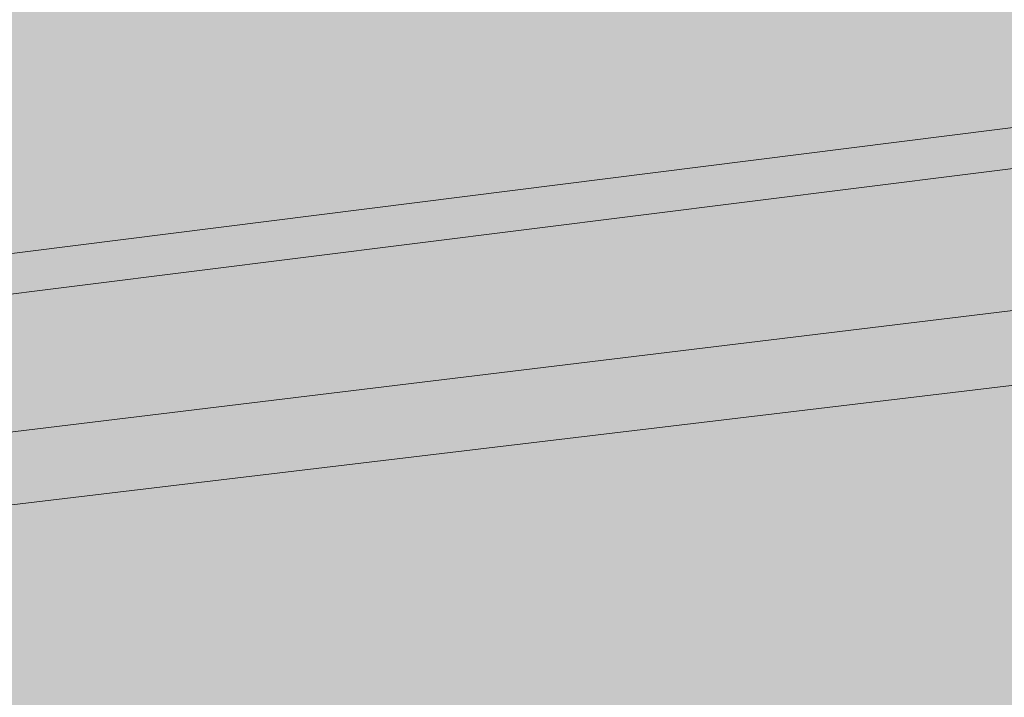
# Model space of a CAD drawing. Units: millimetres. Extents: x -1218 to 1416, y -2577 to 1147.
# Drawn here: x 66 to 69, y 279 to 281 of the extents above; entities that cross this region are included whole.
import ezdxf

# ---------------------------------------------------------------- set-up
doc = ezdxf.new("R2010")
doc.units = ezdxf.units.MM
doc.header["$LTSCALE"] = 0.5
doc.layers.add('IEK_Модель', color=7, linetype='Continuous', lineweight=30)

# ---------------------------------------------------------------- blocks, each defined once
blk = doc.blocks.new('ACHTUNG!')
at = {"layer": 'IEK_Модель', "true_color": 0xffed00}
h = blk.add_hatch(color=2, dxfattribs=at)
h.dxf.hatch_style = 1
h.paths.add_polyline_path([(13.0454, 30.7412, 0.414214), (11.1454, 32.6412), (-11.1454, 32.6412, 0.414214), (-13.0454, 30.7412), (-13.0454, 2.18, 0.414214), (-11.1454, 0.28), (11.1454, 0.28, 0.414214), (13.0454, 2.18)])
at = {"layer": 'IEK_Модель', "true_color": 0x000007}
h = blk.add_hatch(color=7, dxfattribs=at)
h.paths.add_polyline_path([(-4.4671, 28.3396), (5.013, 28.3396), (5.013, 28.1742), (-4.4671, 28.1742), (-4.5498, 28.2569)])
h.paths.add_polyline_path([(-4.5498, 28.2569), (-4.5498, 28.3396), (-4.4671, 28.3396)])
h.paths.add_polyline_path([(-4.5498, 22.1519), (-4.5498, 28.2569), (-4.4174, 28.2569), (-4.4174, 22.1519), (-4.4671, 22.0692)])
h.paths.add_polyline_path([(-4.4671, 22.0692), (-4.5498, 22.0692), (-4.5498, 22.1519)])
h.paths.add_polyline_path([(5.013, 22.0692), (-4.4671, 22.0692), (-4.4671, 22.2016), (5.013, 22.2016), (5.1123, 22.1519)])
h.paths.add_polyline_path([(5.1123, 22.1519), (5.1123, 22.0692), (5.013, 22.0692)])
h.paths.add_polyline_path([(5.1123, 28.2569), (5.1123, 22.1519), (4.9303, 22.1519), (4.9303, 28.2569), (5.013, 28.3396)])
h.paths.add_polyline_path([(5.013, 28.3396), (5.1123, 28.3396), (5.1123, 28.2569)])
for points in [[(4.3347, 28.2073), (-4.4671, 27.1484), (-4.4671, 27.1981), (4.3347, 28.29)], [(5.013, 28.1742), (-4.4671, 26.983), (-4.4671, 27.0657), (5.013, 28.2073)]]:
    blk.add_hatch(color=7, dxfattribs=at).paths.add_polyline_path(points)
at = {"layer": 'IEK_Модель', "true_color": 0xebecec}
for points in [[(-4.4671, 27.0161), (4.7649, 28.1742), (4.7649, 28.2073), (4.8145, 28.2073), (4.8145, 28.1742), (5.013, 28.1742), (5.013, 28.2569), (4.3347, 28.2569), (-4.4671, 27.1484)], [(-3.2758, 26.7183), (4.7649, 27.6944), (4.7649, 23.3762), (5.013, 23.3762), (5.013, 28.1742), (4.8145, 28.1742), (4.798, 28.1742), (4.7649, 28.1742), (-4.4671, 27.0161), (-4.4671, 26.6025)]]:
    blk.add_hatch(color=7, dxfattribs=at).paths.add_polyline_path(points)
at = {"layer": 'IEK_Модель', "true_color": 0x000007}
h = blk.add_hatch(color=7, dxfattribs=at)
h.paths.add_polyline_path([(4.7649, 27.6613), (-4.5167, 26.5197), (-4.5167, 26.6025), (4.7649, 27.744), (4.7649, 27.6944)])
h.paths.add_polyline_path([(4.7649, 27.744), (4.7649, 27.6944)])
h.paths.add_polyline_path([(4.6821, 23.3762), (4.6821, 27.6944), (4.7649, 27.6944), (4.7649, 23.3762), (4.7649, 23.3432)])
h.paths.add_polyline_path([(4.7649, 23.3762), (4.7649, 23.3432)])
h.paths.add_polyline_path([(-4.4671, 22.2016), (4.7318, 23.3762), (4.7649, 23.3432), (-4.4671, 22.1023)])
at = {"layer": 'IEK_Модель', "true_color": 0xebecec}
h = blk.add_hatch(color=7, dxfattribs=at)
h.paths.add_polyline_path([(-2.6802, 22.6979), (-2.6802, 26.5528), (4.3843, 27.3966), (4.3843, 23.6741)])
h.paths.add_polyline_path([(-3.2758, 26.7183), (-3.0277, 22.3174), (4.7649, 23.3762), (4.7649, 27.6944)])
at = {"layer": 'IEK_Модель', "true_color": 0x000007}
h = blk.add_hatch(color=7, dxfattribs=at)
h.paths.add_polyline_path([(-2.6802, 22.7475), (4.3843, 23.7237), (4.3843, 23.641), (-2.6802, 22.6648), (-2.7299, 22.6979)])
h.paths.add_polyline_path([(-2.6802, 22.6648), (-2.7299, 22.6648), (-2.7299, 22.6979)])
h.paths.add_polyline_path([(-2.6471, 26.5528), (-2.6471, 22.6979), (-2.7299, 22.6979), (-2.7299, 26.5528), (-2.6802, 26.6025)])
h.paths.add_polyline_path([(-2.7299, 26.5528), (-2.7299, 26.6025), (-2.6802, 26.6025)])
h.paths.add_polyline_path([(4.3843, 27.3635), (-2.6802, 26.5197), (-2.6802, 26.6025), (4.3843, 27.4462)])
at = {"layer": 'IEK_Модель', "true_color": 0xc5c6c6}
h = blk.add_hatch(color=9, dxfattribs=at)
edge = h.paths.add_edge_path()
edge.add_spline(control_points=[(-0.4798, 25.0803), (-0.4798, 25.5767), (-0.182, 26.0069), (0.1985, 26.0069), (0.1985, 26.0069), (0.5791, 26.0069), (0.8769, 25.5767), (0.8769, 25.0803), (0.8769, 25.0803), (0.8769, 24.5178), (0.5791, 24.1042), (0.1985, 24.1042), (0.1985, 24.1042), (-0.182, 24.1042), (-0.4798, 24.5178), (-0.4798, 25.0803)], knot_values=[0, 0, 0, 0, 0.0625, 0.0625, 0.0625, 0.0625, 0.125, 0.125, 0.125, 0.125, 0.1875, 0.1875, 0.1875, 0.1875, 1, 1, 1, 1], degree=3, periodic=0)
edge = h.paths.add_edge_path()
edge.add_spline(control_points=[(2.3493, 25.4609), (2.3493, 26.0896), (2.6471, 26.5528), (3.0773, 26.5528), (3.0773, 26.5528), (3.4909, 26.5528), (3.8384, 26.0896), (3.8384, 25.4609), (3.8384, 25.4609), (3.8384, 24.8653), (3.4909, 24.402), (3.0773, 24.402), (3.0773, 24.402), (2.6471, 24.402), (2.3493, 24.8653), (2.3493, 25.4609)], knot_values=[0, 0, 0, 0, 0.0625, 0.0625, 0.0625, 0.0625, 0.125, 0.125, 0.125, 0.125, 0.1875, 0.1875, 0.1875, 0.1875, 1, 1, 1, 1], degree=3, periodic=0)
h.paths.add_polyline_path([(4.3843, 27.3966), (4.3843, 23.6741)])
edge = h.paths.add_edge_path()
edge.add_spline(control_points=[(-2.1343, 24.6998), (-2.1343, 24.9976), (-1.9688, 25.1962), (-1.7537, 25.2458)], knot_values=[0, 0, 0, 0, 1, 1, 1, 1], degree=3, periodic=0)
edge.add_line((-1.7537, 25.2458), (-1.5387, 25.2458))
edge.add_spline(control_points=[(-1.5387, 25.2458), (-1.5387, 25.2458), (-1.5056, 25.2458), (-1.5056, 25.2458), (-1.5056, 25.2458), (-1.5056, 25.2458), (-1.5056, 25.2458), (-1.5056, 25.2458), (-1.5056, 25.2458), (-1.2905, 25.2458), (-1.125, 24.9976), (-1.125, 24.6998), (-1.125, 24.6998), (-1.125, 24.402), (-1.2905, 24.1373), (-1.4559, 24.1373), (-1.4559, 24.1373), (-1.5056, 24.1373), (-1.5056, 24.1042), (-1.5056, 24.1042), (-1.5056, 24.1042), (-1.5056, 24.1042), (-1.5387, 24.1042), (-1.5387, 24.1373)], knot_values=[0, 0, 0, 0, 0.041667, 0.041667, 0.041667, 0.041667, 0.083333, 0.083333, 0.083333, 0.083333, 0.125, 0.125, 0.125, 0.125, 0.166667, 0.166667, 0.166667, 0.166667, 0.208333, 0.208333, 0.208333, 0.208333, 1, 1, 1, 1], degree=3, periodic=0)
edge.add_line((-1.5387, 24.1373), (-1.7537, 24.1042))
edge.add_spline(control_points=[(-1.7537, 24.1042), (-1.9192, 24.1869), (-2.1343, 24.402), (-2.1343, 24.6998)], knot_values=[0, 0, 0, 0, 1, 1, 1, 1], degree=3, periodic=0)
h.paths.add_polyline_path([(-1.5387, 25.2458), (-1.5056, 25.2458)])
h.paths.add_polyline_path([(4.3843, 27.3966), (-2.6802, 26.5528), (-2.6802, 22.6979), (4.3843, 23.6741)])
h.paths.add_polyline_path([(-1.5387, 25.2458), (-1.5056, 25.2458)])
at = {"layer": 'IEK_Модель', "true_color": 0x000007}
h = blk.add_hatch(color=7, dxfattribs=at)
h.paths.add_polyline_path([(0.91, 26.5197), (1.0423, 26.5528), (1.0423, 26.3377), (1.0423, 26.3543), (1.0423, 26.5197), (0.9596, 26.5197), (0.9596, 26.3377), (0.9596, 26.3543)])
edge = h.paths.add_edge_path()
edge.add_spline(control_points=[(1.0754, 26.437), (1.0423, 26.437), (1.0754, 26.4701), (1.0754, 26.4701), (1.0754, 26.4701), (1.0754, 26.5197), (1.125, 26.5197), (1.125, 26.5197), (1.125, 26.5197), (1.125, 26.5197), (1.125, 26.5197), (1.125, 26.5197), (1.125, 26.5197), (1.1581, 26.4701), (1.1581, 26.4701), (1.1581, 26.437), (1.1581, 26.437), (1.1581, 26.437), (1.1581, 26.437), (1.1581, 26.3874), (1.1581, 26.3874), (1.1581, 26.3874), (1.1581, 26.3874), (1.125, 26.3377), (1.125, 26.3377), (1.125, 26.3377), (1.125, 26.3377), (1.125, 26.3377), (1.125, 26.3377), (1.125, 26.3377), (1.0754, 26.3377), (1.0754, 26.3377), (1.0754, 26.3377), (1.0754, 26.3874), (1.0754, 26.3874), (1.0754, 26.437)], knot_values=[0, 0, 0, 0, 0.027778, 0.027778, 0.027778, 0.027778, 0.055556, 0.055556, 0.055556, 0.055556, 0.083333, 0.083333, 0.083333, 0.083333, 0.111111, 0.111111, 0.111111, 0.111111, 0.138889, 0.138889, 0.138889, 0.138889, 0.166667, 0.166667, 0.166667, 0.166667, 0.194444, 0.194444, 0.194444, 0.194444, 0.222222, 0.222222, 0.222222, 0.222222, 1, 1, 1, 1], degree=3, periodic=0)
edge.add_spline(control_points=[(1.0754, 26.437), (1.0754, 26.437), (1.0754, 26.3874), (1.0754, 26.3874), (1.0754, 26.3874), (1.125, 26.3874), (1.125, 26.3874), (1.125, 26.3874), (1.125, 26.3874), (1.125, 26.3874), (1.125, 26.3874), (1.125, 26.3874), (1.125, 26.3874), (1.125, 26.3874), (1.125, 26.437), (1.125, 26.437), (1.125, 26.437), (1.125, 26.4701), (1.125, 26.4701), (1.125, 26.4701), (1.125, 26.4701), (1.125, 26.4701), (1.125, 26.5197), (1.125, 26.5197), (1.125, 26.5197), (1.125, 26.4701), (1.0754, 26.4701), (1.0754, 26.4701), (1.0754, 26.4701), (1.0754, 26.4701), (1.0754, 26.437), (1.0754, 26.437)], knot_values=[0, 0, 0, 0, 0.03125, 0.03125, 0.03125, 0.03125, 0.0625, 0.0625, 0.0625, 0.0625, 0.09375, 0.09375, 0.09375, 0.09375, 0.125, 0.125, 0.125, 0.125, 0.15625, 0.15625, 0.15625, 0.15625, 0.1875, 0.1875, 0.1875, 0.1875, 0.21875, 0.21875, 0.21875, 0.21875, 1, 1, 1, 1], degree=3, periodic=0)
edge = h.paths.add_edge_path()
edge.add_line((1.2078, 26.5197), (1.2574, 26.5197))
edge.add_line((1.2574, 26.5197), (1.2905, 26.3874))
edge.add_line((1.2905, 26.3874), (1.2905, 26.437))
edge.add_line((1.2905, 26.437), (1.2905, 26.3377))
edge.add_line((1.2905, 26.3377), (1.2905, 26.3543))
edge.add_line((1.2905, 26.3543), (1.2905, 26.3874))
edge.add_line((1.2905, 26.3874), (1.2078, 26.3377))
edge.add_line((1.2078, 26.3377), (1.2078, 26.3543))
edge.add_line((1.2078, 26.3543), (1.1581, 26.3377))
edge.add_line((1.1581, 26.3377), (1.1581, 26.3874))
edge.add_line((1.1581, 26.3874), (1.1581, 26.3874))
edge.add_line((1.1581, 26.3874), (1.1641, 26.3935))
edge.add_line((1.1641, 26.3935), (1.1695, 26.3995))
edge.add_line((1.1695, 26.3995), (1.1745, 26.4053))
edge.add_line((1.1745, 26.4053), (1.179, 26.411))
edge.add_line((1.179, 26.411), (1.1831, 26.4165))
edge.add_line((1.1831, 26.4165), (1.1868, 26.422))
edge.add_line((1.1868, 26.422), (1.1901, 26.4274))
edge.add_line((1.1901, 26.4274), (1.1931, 26.4327))
edge.add_line((1.1931, 26.4327), (1.1956, 26.438))
edge.add_line((1.1956, 26.438), (1.1979, 26.4432))
edge.add_line((1.1979, 26.4432), (1.1999, 26.4484))
edge.add_line((1.1999, 26.4484), (1.2016, 26.4536))
edge.add_line((1.2016, 26.4536), (1.203, 26.4587))
edge.add_line((1.203, 26.4587), (1.2042, 26.4639))
edge.add_line((1.2042, 26.4639), (1.2051, 26.4691))
edge.add_line((1.2051, 26.4691), (1.2059, 26.4744))
edge.add_line((1.2059, 26.4744), (1.2065, 26.4797))
edge.add_line((1.2065, 26.4797), (1.207, 26.4851))
edge.add_line((1.207, 26.4851), (1.2073, 26.4906))
edge.add_line((1.2073, 26.4906), (1.2075, 26.4961))
edge.add_line((1.2075, 26.4961), (1.2077, 26.5018))
edge.add_line((1.2077, 26.5018), (1.2077, 26.5077))
edge.add_line((1.2077, 26.5077), (1.2078, 26.5136))
edge.add_line((1.2078, 26.5136), (1.2078, 26.5197))
edge.add_line((1.2078, 26.5197), (1.2078, 26.5197))
edge.add_line((1.2078, 26.5197), (1.2078, 26.5197))
edge.add_line((1.2078, 26.5197), (1.2078, 26.5098))
edge.add_line((1.2078, 26.5098), (1.2078, 26.5007))
edge.add_line((1.2078, 26.5007), (1.2078, 26.4923))
edge.add_line((1.2078, 26.4923), (1.2078, 26.4847))
edge.add_line((1.2078, 26.4847), (1.2078, 26.4776))
edge.add_line((1.2078, 26.4776), (1.2078, 26.4711))
edge.add_line((1.2078, 26.4711), (1.2078, 26.4652))
edge.add_line((1.2078, 26.4652), (1.2078, 26.4597))
edge.add_line((1.2078, 26.4597), (1.2078, 26.4546))
edge.add_line((1.2078, 26.4546), (1.2078, 26.4498))
edge.add_line((1.2078, 26.4498), (1.2078, 26.4454))
edge.add_line((1.2078, 26.4454), (1.2078, 26.4411))
edge.add_line((1.2078, 26.4411), (1.2078, 26.4371))
edge.add_line((1.2078, 26.4371), (1.2078, 26.4331))
edge.add_line((1.2078, 26.4331), (1.2078, 26.4293))
edge.add_line((1.2078, 26.4293), (1.2078, 26.4254))
edge.add_line((1.2078, 26.4254), (1.2078, 26.4214))
edge.add_line((1.2078, 26.4214), (1.2078, 26.4174))
edge.add_line((1.2078, 26.4174), (1.2078, 26.4131))
edge.add_line((1.2078, 26.4131), (1.2078, 26.4087))
edge.add_line((1.2078, 26.4087), (1.2078, 26.4039))
edge.add_line((1.2078, 26.4039), (1.2078, 26.3988))
edge.add_line((1.2078, 26.3988), (1.2078, 26.3933))
edge.add_line((1.2078, 26.3933), (1.2078, 26.3874))
edge.add_line((1.2078, 26.3874), (1.2078, 26.3874))
edge.add_line((1.2078, 26.3874), (1.2574, 26.3874))
edge.add_line((1.2574, 26.3874), (1.2574, 26.5197))
edge = h.paths.add_edge_path()
edge.add_line((1.2574, 26.5197), (1.2078, 26.5197))
h.paths.add_polyline_path([(1.2574, 26.5197), (1.2078, 26.5197)])
edge = h.paths.add_edge_path()
edge.add_line((1.2905, 26.5528), (1.2905, 26.4701))
edge.add_line((1.2905, 26.4701), (1.2905, 26.4701))
edge.add_line((1.2905, 26.4701), (1.2964, 26.4701))
edge.add_line((1.2964, 26.4701), (1.3019, 26.4701))
edge.add_line((1.3019, 26.4701), (1.3069, 26.4701))
edge.add_line((1.3069, 26.4701), (1.3114, 26.4701))
edge.add_line((1.3114, 26.4701), (1.3155, 26.4701))
edge.add_line((1.3155, 26.4701), (1.3192, 26.4701))
edge.add_line((1.3192, 26.4701), (1.3225, 26.4701))
edge.add_line((1.3225, 26.4701), (1.3254, 26.4701))
edge.add_line((1.3254, 26.4701), (1.328, 26.4701))
edge.add_line((1.328, 26.4701), (1.3303, 26.4701))
edge.add_line((1.3303, 26.4701), (1.3322, 26.4701))
edge.add_line((1.3322, 26.4701), (1.3339, 26.4701))
edge.add_line((1.3339, 26.4701), (1.3353, 26.4701))
edge.add_line((1.3353, 26.4701), (1.3365, 26.4701))
edge.add_line((1.3365, 26.4701), (1.3375, 26.4701))
edge.add_line((1.3375, 26.4701), (1.3383, 26.4701))
edge.add_line((1.3383, 26.4701), (1.3389, 26.4701))
edge.add_line((1.3389, 26.4701), (1.3393, 26.4701))
edge.add_line((1.3393, 26.4701), (1.3397, 26.4701))
edge.add_line((1.3397, 26.4701), (1.3399, 26.4701))
edge.add_line((1.3399, 26.4701), (1.34, 26.4701))
edge.add_line((1.34, 26.4701), (1.3401, 26.4701))
edge.add_line((1.3401, 26.4701), (1.3401, 26.4701))
edge.add_line((1.3401, 26.4701), (1.3401, 26.4701))
edge.add_line((1.3401, 26.4701), (1.3401, 26.4701))
edge.add_line((1.3401, 26.4701), (1.3401, 26.4704))
edge.add_line((1.3401, 26.4704), (1.3401, 26.4711))
edge.add_line((1.3401, 26.4711), (1.3401, 26.4722))
edge.add_line((1.3401, 26.4722), (1.3401, 26.4738))
edge.add_line((1.3401, 26.4738), (1.3401, 26.4757))
edge.add_line((1.3401, 26.4757), (1.3401, 26.4779))
edge.add_line((1.3401, 26.4779), (1.3401, 26.4803))
edge.add_line((1.3401, 26.4803), (1.3401, 26.483))
edge.add_line((1.3401, 26.483), (1.3401, 26.4858))
edge.add_line((1.3401, 26.4858), (1.3401, 26.4888))
edge.add_line((1.3401, 26.4888), (1.3401, 26.4918))
edge.add_line((1.3401, 26.4918), (1.3401, 26.4949))
edge.add_line((1.3401, 26.4949), (1.3401, 26.498))
edge.add_line((1.3401, 26.498), (1.3401, 26.5011))
edge.add_line((1.3401, 26.5011), (1.3401, 26.504))
edge.add_line((1.3401, 26.504), (1.3401, 26.5069))
edge.add_line((1.3401, 26.5069), (1.3401, 26.5095))
edge.add_line((1.3401, 26.5095), (1.3401, 26.512))
edge.add_line((1.3401, 26.512), (1.3401, 26.5142))
edge.add_line((1.3401, 26.5142), (1.3401, 26.5161))
edge.add_line((1.3401, 26.5161), (1.3401, 26.5176))
edge.add_line((1.3401, 26.5176), (1.3401, 26.5188))
edge.add_line((1.3401, 26.5188), (1.3401, 26.5195))
edge.add_line((1.3401, 26.5195), (1.3401, 26.5197))
edge.add_line((1.3401, 26.5197), (1.3401, 26.5197))
edge.add_line((1.3401, 26.5197), (1.3401, 26.5197))
edge.add_line((1.3401, 26.5197), (1.3401, 26.5197))
edge.add_line((1.3401, 26.5197), (1.3401, 26.5197))
edge.add_line((1.3401, 26.5197), (1.3401, 26.5197))
edge.add_line((1.3401, 26.5197), (1.3401, 26.5197))
edge.add_line((1.3401, 26.5197), (1.3401, 26.5197))
edge.add_line((1.3401, 26.5197), (1.3401, 26.5197))
edge.add_line((1.3401, 26.5197), (1.3401, 26.5197))
edge.add_line((1.3401, 26.5197), (1.3401, 26.5197))
edge.add_line((1.3401, 26.5197), (1.3401, 26.5197))
edge.add_line((1.3401, 26.5197), (1.3401, 26.5197))
edge.add_line((1.3401, 26.5197), (1.3401, 26.5197))
edge.add_line((1.3401, 26.5197), (1.3401, 26.5197))
edge.add_line((1.3401, 26.5197), (1.3401, 26.5197))
edge.add_line((1.3401, 26.5197), (1.3401, 26.5197))
edge.add_line((1.3401, 26.5197), (1.3401, 26.5197))
edge.add_line((1.3401, 26.5197), (1.3401, 26.5197))
edge.add_line((1.3401, 26.5197), (1.3401, 26.5197))
edge.add_line((1.3401, 26.5197), (1.3401, 26.5197))
edge.add_line((1.3401, 26.5197), (1.3401, 26.5197))
edge.add_line((1.3401, 26.5197), (1.3401, 26.5197))
edge.add_line((1.3401, 26.5197), (1.3401, 26.5197))
edge.add_line((1.3401, 26.5197), (1.3401, 26.5197))
edge.add_line((1.3401, 26.5197), (1.3401, 26.5237))
edge.add_line((1.3401, 26.5237), (1.3401, 26.5273))
edge.add_line((1.3401, 26.5273), (1.3402, 26.5307))
edge.add_line((1.3402, 26.5307), (1.3403, 26.5337))
edge.add_line((1.3403, 26.5337), (1.3404, 26.5364))
edge.add_line((1.3404, 26.5364), (1.3406, 26.5389))
edge.add_line((1.3406, 26.5389), (1.3409, 26.5411))
edge.add_line((1.3409, 26.5411), (1.3413, 26.543))
edge.add_line((1.3413, 26.543), (1.3419, 26.5447))
edge.add_line((1.3419, 26.5447), (1.3425, 26.5463))
edge.add_line((1.3425, 26.5463), (1.3433, 26.5476))
edge.add_line((1.3433, 26.5476), (1.3443, 26.5487))
edge.add_line((1.3443, 26.5487), (1.3454, 26.5496))
edge.add_line((1.3454, 26.5496), (1.3467, 26.5504))
edge.add_line((1.3467, 26.5504), (1.3482, 26.5511))
edge.add_line((1.3482, 26.5511), (1.3499, 26.5516))
edge.add_line((1.3499, 26.5516), (1.3519, 26.552))
edge.add_line((1.3519, 26.552), (1.3541, 26.5523))
edge.add_line((1.3541, 26.5523), (1.3565, 26.5525))
edge.add_line((1.3565, 26.5525), (1.3593, 26.5527))
edge.add_line((1.3593, 26.5527), (1.3623, 26.5528))
edge.add_line((1.3623, 26.5528), (1.3656, 26.5528))
edge.add_line((1.3656, 26.5528), (1.3692, 26.5528))
edge.add_line((1.3692, 26.5528), (1.3732, 26.5528))
edge.add_line((1.3732, 26.5528), (1.3732, 26.5528))
edge.add_line((1.3732, 26.5528), (1.3732, 26.5528))
edge.add_line((1.3732, 26.5528), (1.3732, 26.5528))
edge.add_line((1.3732, 26.5528), (1.3732, 26.5528))
edge.add_line((1.3732, 26.5528), (1.3732, 26.5528))
edge.add_line((1.3732, 26.5528), (1.3732, 26.5528))
edge.add_line((1.3732, 26.5528), (1.3732, 26.5528))
edge.add_line((1.3732, 26.5528), (1.3732, 26.5528))
edge.add_line((1.3732, 26.5528), (1.3732, 26.5528))
edge.add_line((1.3732, 26.5528), (1.3732, 26.5528))
edge.add_line((1.3732, 26.5528), (1.3732, 26.5528))
edge.add_line((1.3732, 26.5528), (1.3732, 26.5528))
edge.add_line((1.3732, 26.5528), (1.3732, 26.5528))
edge.add_line((1.3732, 26.5528), (1.3732, 26.5528))
edge.add_line((1.3732, 26.5528), (1.3732, 26.5528))
edge.add_line((1.3732, 26.5528), (1.3732, 26.5528))
edge.add_line((1.3732, 26.5528), (1.3732, 26.5528))
edge.add_line((1.3732, 26.5528), (1.3732, 26.5528))
edge.add_line((1.3732, 26.5528), (1.3732, 26.5528))
edge.add_line((1.3732, 26.5528), (1.3732, 26.5528))
edge.add_line((1.3732, 26.5528), (1.3732, 26.5528))
edge.add_line((1.3732, 26.5528), (1.3732, 26.5528))
edge.add_line((1.3732, 26.5528), (1.3732, 26.5528))
edge.add_line((1.3732, 26.5528), (1.3732, 26.5528))
edge.add_line((1.3732, 26.5528), (1.3732, 26.5197))
edge.add_line((1.3732, 26.5197), (1.3732, 26.5197))
edge.add_line((1.3732, 26.5197), (1.3732, 26.5197))
edge.add_line((1.3732, 26.5197), (1.3732, 26.5197))
edge.add_line((1.3732, 26.5197), (1.3732, 26.5197))
edge.add_line((1.3732, 26.5197), (1.3732, 26.5197))
edge.add_line((1.3732, 26.5197), (1.3732, 26.5197))
edge.add_line((1.3732, 26.5197), (1.3732, 26.5197))
edge.add_line((1.3732, 26.5197), (1.3732, 26.5197))
edge.add_line((1.3732, 26.5197), (1.3732, 26.5197))
edge.add_line((1.3732, 26.5197), (1.3732, 26.5197))
edge.add_line((1.3732, 26.5197), (1.3732, 26.5197))
edge.add_line((1.3732, 26.5197), (1.3732, 26.5197))
edge.add_line((1.3732, 26.5197), (1.3732, 26.5197))
edge.add_line((1.3732, 26.5197), (1.3732, 26.5197))
edge.add_line((1.3732, 26.5197), (1.3732, 26.5197))
edge.add_line((1.3732, 26.5197), (1.3732, 26.5197))
edge.add_line((1.3732, 26.5197), (1.3732, 26.5197))
edge.add_line((1.3732, 26.5197), (1.3732, 26.5197))
edge.add_line((1.3732, 26.5197), (1.3732, 26.5197))
edge.add_line((1.3732, 26.5197), (1.3732, 26.5197))
edge.add_line((1.3732, 26.5197), (1.3732, 26.5197))
edge.add_line((1.3732, 26.5197), (1.3732, 26.5197))
edge.add_line((1.3732, 26.5197), (1.3732, 26.5197))
edge.add_line((1.3732, 26.5197), (1.3732, 26.5197))
edge.add_line((1.3732, 26.5197), (1.3732, 26.5197))
edge.add_line((1.3732, 26.5197), (1.3732, 26.5197))
edge.add_line((1.3732, 26.5197), (1.3732, 26.5197))
edge.add_line((1.3732, 26.5197), (1.3732, 26.5197))
edge.add_line((1.3732, 26.5197), (1.3731, 26.5197))
edge.add_line((1.3731, 26.5197), (1.3731, 26.5197))
edge.add_line((1.3731, 26.5197), (1.3729, 26.5197))
edge.add_line((1.3729, 26.5197), (1.3727, 26.5197))
edge.add_line((1.3727, 26.5197), (1.3724, 26.5197))
edge.add_line((1.3724, 26.5197), (1.372, 26.5197))
edge.add_line((1.372, 26.5197), (1.3715, 26.5197))
edge.add_line((1.3715, 26.5197), (1.3708, 26.5197))
edge.add_line((1.3708, 26.5197), (1.37, 26.5197))
edge.add_line((1.37, 26.5197), (1.3691, 26.5197))
edge.add_line((1.3691, 26.5197), (1.3679, 26.5197))
edge.add_line((1.3679, 26.5197), (1.3666, 26.5197))
edge.add_line((1.3666, 26.5197), (1.3651, 26.5197))
edge.add_line((1.3651, 26.5197), (1.3634, 26.5197))
edge.add_line((1.3634, 26.5197), (1.3614, 26.5197))
edge.add_line((1.3614, 26.5197), (1.3592, 26.5197))
edge.add_line((1.3592, 26.5197), (1.3568, 26.5197))
edge.add_line((1.3568, 26.5197), (1.3541, 26.5197))
edge.add_line((1.3541, 26.5197), (1.351, 26.5197))
edge.add_line((1.351, 26.5197), (1.3477, 26.5197))
edge.add_line((1.3477, 26.5197), (1.3441, 26.5197))
edge.add_line((1.3441, 26.5197), (1.3401, 26.5197))
edge.add_line((1.3401, 26.5197), (1.3401, 26.5195))
edge.add_line((1.3401, 26.5195), (1.3401, 26.5188))
edge.add_line((1.3401, 26.5188), (1.3401, 26.5176))
edge.add_line((1.3401, 26.5176), (1.3401, 26.5161))
edge.add_line((1.3401, 26.5161), (1.3401, 26.5142))
edge.add_line((1.3401, 26.5142), (1.3401, 26.512))
edge.add_line((1.3401, 26.512), (1.3401, 26.5095))
edge.add_line((1.3401, 26.5095), (1.3401, 26.5069))
edge.add_line((1.3401, 26.5069), (1.3401, 26.504))
edge.add_line((1.3401, 26.504), (1.3401, 26.5011))
edge.add_line((1.3401, 26.5011), (1.3401, 26.498))
edge.add_line((1.3401, 26.498), (1.3401, 26.4949))
edge.add_line((1.3401, 26.4949), (1.3401, 26.4918))
edge.add_line((1.3401, 26.4918), (1.3401, 26.4888))
edge.add_line((1.3401, 26.4888), (1.3401, 26.4858))
edge.add_line((1.3401, 26.4858), (1.3401, 26.483))
edge.add_line((1.3401, 26.483), (1.3401, 26.4803))
edge.add_line((1.3401, 26.4803), (1.3401, 26.4779))
edge.add_line((1.3401, 26.4779), (1.3401, 26.4757))
edge.add_line((1.3401, 26.4757), (1.3401, 26.4738))
edge.add_line((1.3401, 26.4738), (1.3401, 26.4722))
edge.add_line((1.3401, 26.4722), (1.3401, 26.4711))
edge.add_line((1.3401, 26.4711), (1.3401, 26.4704))
edge.add_line((1.3401, 26.4704), (1.3401, 26.4701))
edge.add_line((1.3401, 26.4701), (1.3401, 26.4701))
edge.add_line((1.3401, 26.4701), (1.3401, 26.4701))
edge.add_line((1.3401, 26.4701), (1.3401, 26.4701))
edge.add_line((1.3401, 26.4701), (1.3401, 26.4701))
edge.add_line((1.3401, 26.4701), (1.3401, 26.4701))
edge.add_line((1.3401, 26.4701), (1.3401, 26.4701))
edge.add_line((1.3401, 26.4701), (1.3401, 26.4701))
edge.add_line((1.3401, 26.4701), (1.3401, 26.4701))
edge.add_line((1.3401, 26.4701), (1.3401, 26.4701))
edge.add_line((1.3401, 26.4701), (1.3401, 26.4701))
edge.add_line((1.3401, 26.4701), (1.3401, 26.4701))
edge.add_line((1.3401, 26.4701), (1.3401, 26.4701))
edge.add_line((1.3401, 26.4701), (1.3401, 26.4701))
edge.add_line((1.3401, 26.4701), (1.3401, 26.4701))
edge.add_line((1.3401, 26.4701), (1.3401, 26.4701))
edge.add_line((1.3401, 26.4701), (1.3401, 26.4701))
edge.add_line((1.3401, 26.4701), (1.3401, 26.4701))
edge.add_line((1.3401, 26.4701), (1.3401, 26.4701))
edge.add_line((1.3401, 26.4701), (1.3401, 26.4701))
edge.add_line((1.3401, 26.4701), (1.3401, 26.4701))
edge.add_line((1.3401, 26.4701), (1.3401, 26.4701))
edge.add_line((1.3401, 26.4701), (1.3401, 26.4701))
edge.add_line((1.3401, 26.4701), (1.3401, 26.4701))
edge.add_line((1.3401, 26.4701), (1.3401, 26.4701))
edge.add_line((1.3401, 26.4701), (1.3401, 26.4701))
edge.add_line((1.3401, 26.4701), (1.3401, 26.4701))
edge.add_line((1.3401, 26.4701), (1.3402, 26.47))
edge.add_line((1.3402, 26.47), (1.3403, 26.4699))
edge.add_line((1.3403, 26.4699), (1.3404, 26.4698))
edge.add_line((1.3404, 26.4698), (1.3406, 26.4696))
edge.add_line((1.3406, 26.4696), (1.3409, 26.4693))
edge.add_line((1.3409, 26.4693), (1.3413, 26.4689))
edge.add_line((1.3413, 26.4689), (1.3419, 26.4684))
edge.add_line((1.3419, 26.4684), (1.3425, 26.4677))
edge.add_line((1.3425, 26.4677), (1.3433, 26.4669))
edge.add_line((1.3433, 26.4669), (1.3443, 26.466))
edge.add_line((1.3443, 26.466), (1.3454, 26.4648))
edge.add_line((1.3454, 26.4648), (1.3467, 26.4635))
edge.add_line((1.3467, 26.4635), (1.3482, 26.462))
edge.add_line((1.3482, 26.462), (1.3499, 26.4603))
edge.add_line((1.3499, 26.4603), (1.3519, 26.4583))
edge.add_line((1.3519, 26.4583), (1.3541, 26.4561))
edge.add_line((1.3541, 26.4561), (1.3565, 26.4537))
edge.add_line((1.3565, 26.4537), (1.3593, 26.451))
edge.add_line((1.3593, 26.451), (1.3623, 26.4479))
edge.add_line((1.3623, 26.4479), (1.3656, 26.4446))
edge.add_line((1.3656, 26.4446), (1.3692, 26.441))
edge.add_line((1.3692, 26.441), (1.3732, 26.437))
edge.add_line((1.3732, 26.437), (1.3732, 26.3874))
edge.add_line((1.3732, 26.3874), (1.3401, 26.437))
edge.add_line((1.3401, 26.437), (1.3401, 26.437))
edge.add_line((1.3401, 26.437), (1.3401, 26.4372))
edge.add_line((1.3401, 26.4372), (1.3401, 26.4377))
edge.add_line((1.3401, 26.4377), (1.3401, 26.4384))
edge.add_line((1.3401, 26.4384), (1.3401, 26.4395))
edge.add_line((1.3401, 26.4395), (1.3401, 26.4407))
edge.add_line((1.3401, 26.4407), (1.3401, 26.4422))
edge.add_line((1.3401, 26.4422), (1.3401, 26.4438))
edge.add_line((1.3401, 26.4438), (1.3401, 26.4456))
edge.add_line((1.3401, 26.4456), (1.3401, 26.4475))
edge.add_line((1.3401, 26.4475), (1.3401, 26.4495))
edge.add_line((1.3401, 26.4495), (1.3401, 26.4515))
edge.add_line((1.3401, 26.4515), (1.3401, 26.4536))
edge.add_line((1.3401, 26.4536), (1.3401, 26.4556))
edge.add_line((1.3401, 26.4556), (1.3401, 26.4577))
edge.add_line((1.3401, 26.4577), (1.3401, 26.4596))
edge.add_line((1.3401, 26.4596), (1.3401, 26.4615))
edge.add_line((1.3401, 26.4615), (1.3401, 26.4633))
edge.add_line((1.3401, 26.4633), (1.3401, 26.4649))
edge.add_line((1.3401, 26.4649), (1.3401, 26.4664))
edge.add_line((1.3401, 26.4664), (1.3401, 26.4677))
edge.add_line((1.3401, 26.4677), (1.3401, 26.4687))
edge.add_line((1.3401, 26.4687), (1.3401, 26.4695))
edge.add_line((1.3401, 26.4695), (1.3401, 26.4699))
edge.add_line((1.3401, 26.4699), (1.3401, 26.4701))
edge.add_line((1.3401, 26.4701), (1.3401, 26.4701))
edge.add_line((1.3401, 26.4701), (1.3401, 26.4701))
edge.add_line((1.3401, 26.4701), (1.3401, 26.4701))
edge.add_line((1.3401, 26.4701), (1.34, 26.4701))
edge.add_line((1.34, 26.4701), (1.3399, 26.4701))
edge.add_line((1.3399, 26.4701), (1.3397, 26.4701))
edge.add_line((1.3397, 26.4701), (1.3393, 26.4701))
edge.add_line((1.3393, 26.4701), (1.3389, 26.4701))
edge.add_line((1.3389, 26.4701), (1.3383, 26.4701))
edge.add_line((1.3383, 26.4701), (1.3375, 26.4701))
edge.add_line((1.3375, 26.4701), (1.3365, 26.4701))
edge.add_line((1.3365, 26.4701), (1.3353, 26.4701))
edge.add_line((1.3353, 26.4701), (1.3339, 26.4701))
edge.add_line((1.3339, 26.4701), (1.3322, 26.4701))
edge.add_line((1.3322, 26.4701), (1.3303, 26.4701))
edge.add_line((1.3303, 26.4701), (1.328, 26.4701))
edge.add_line((1.328, 26.4701), (1.3254, 26.4701))
edge.add_line((1.3254, 26.4701), (1.3225, 26.4701))
edge.add_line((1.3225, 26.4701), (1.3192, 26.4701))
edge.add_line((1.3192, 26.4701), (1.3155, 26.4701))
edge.add_line((1.3155, 26.4701), (1.3114, 26.4701))
edge.add_line((1.3114, 26.4701), (1.3069, 26.4701))
edge.add_line((1.3069, 26.4701), (1.3019, 26.4701))
edge.add_line((1.3019, 26.4701), (1.2964, 26.4701))
edge.add_line((1.2964, 26.4701), (1.2905, 26.4701))
edge = h.paths.add_edge_path()
edge.add_line((1.2905, 26.4701), (1.2905, 26.5528))
h.paths.add_polyline_path([(1.2905, 26.4701), (1.3401, 26.3874), (1.2905, 26.3874), (1.2905, 26.5528)])
edge = h.paths.add_edge_path()
edge.add_line((1.4228, 26.5528), (1.5056, 26.5528))
edge.add_line((1.5056, 26.5528), (1.5056, 26.437))
edge.add_line((1.5056, 26.437), (1.4559, 26.437))
edge.add_line((1.4559, 26.437), (1.4559, 26.5528))
edge.add_line((1.4559, 26.5528), (1.4228, 26.5197))
edge.add_line((1.4228, 26.5197), (1.4228, 26.4701))
edge.add_spline(control_points=[(1.4228, 26.4701), (1.4228, 26.437), (1.4228, 26.437), (1.4228, 26.437), (1.4228, 26.437), (1.4228, 26.437), (1.4228, 26.437), (1.4228, 26.437), (1.4228, 26.437), (1.4228, 26.437), (1.4228, 26.3874), (1.4228, 26.3874), (1.4228, 26.3874), (1.4228, 26.3874), (1.4228, 26.3874), (1.3732, 26.3874)], knot_values=[0, 0, 0, 0, 0.0625, 0.0625, 0.0625, 0.0625, 0.125, 0.125, 0.125, 0.125, 0.1875, 0.1875, 0.1875, 0.1875, 1, 1, 1, 1], degree=3, periodic=0)
edge.add_line((1.3732, 26.3874), (1.3732, 26.437))
edge.add_line((1.3732, 26.437), (1.4228, 26.437))
edge.add_spline(control_points=[(1.4228, 26.437), (1.4228, 26.437), (1.4228, 26.437), (1.4228, 26.437), (1.4228, 26.437), (1.4228, 26.437), (1.4228, 26.437), (1.4228, 26.437), (1.4228, 26.437), (1.4228, 26.437), (1.4228, 26.437), (1.4228, 26.4701)], knot_values=[0, 0, 0, 0, 0.083333, 0.083333, 0.083333, 0.083333, 0.166667, 0.166667, 0.166667, 0.166667, 1, 1, 1, 1], degree=3, periodic=0)
edge.add_line((1.4228, 26.4701), (1.4228, 26.5528))
edge = h.paths.add_edge_path()
edge.add_line((1.5056, 26.6025), (1.5552, 26.6025))
edge.add_line((1.5552, 26.6025), (1.5552, 26.5197))
edge.add_line((1.5552, 26.5197), (1.5387, 26.5197))
edge.add_spline(control_points=[(1.5387, 26.5197), (1.5552, 26.5528), (1.5552, 26.5528), (1.5883, 26.5528), (1.5883, 26.5528), (1.5883, 26.6025), (1.5883, 26.6025), (1.5883, 26.6025), (1.5883, 26.6025), (1.5883, 26.6025), (1.6379, 26.6025), (1.6379, 26.6025), (1.6379, 26.6025), (1.6379, 26.6025), (1.6379, 26.6025), (1.6379, 26.5528), (1.6379, 26.5528), (1.6379, 26.5528), (1.671, 26.5528), (1.671, 26.5197), (1.671, 26.5197), (1.671, 26.5197), (1.6379, 26.4701), (1.6379, 26.4701), (1.6379, 26.4701), (1.6379, 26.437), (1.6379, 26.437), (1.5883, 26.437), (1.5883, 26.437), (1.5883, 26.437), (1.5883, 26.437), (1.5883, 26.437), (1.5883, 26.437), (1.5883, 26.4701), (1.5552, 26.4701), (1.5552, 26.5197)], knot_values=[0, 0, 0, 0, 0.027778, 0.027778, 0.027778, 0.027778, 0.055556, 0.055556, 0.055556, 0.055556, 0.083333, 0.083333, 0.083333, 0.083333, 0.111111, 0.111111, 0.111111, 0.111111, 0.138889, 0.138889, 0.138889, 0.138889, 0.166667, 0.166667, 0.166667, 0.166667, 0.194444, 0.194444, 0.194444, 0.194444, 0.222222, 0.222222, 0.222222, 0.222222, 1, 1, 1, 1], degree=3, periodic=0)
edge.add_line((1.5552, 26.5197), (1.5387, 26.5197))
edge.add_line((1.5387, 26.5197), (1.5552, 26.437))
edge.add_line((1.5552, 26.437), (1.5056, 26.437))
edge.add_line((1.5056, 26.437), (1.5056, 26.6025))
edge = h.paths.add_edge_path()
edge.add_spline(control_points=[(1.5883, 26.5528), (1.5883, 26.5528), (1.5883, 26.5528), (1.5883, 26.5528), (1.5883, 26.5528), (1.5883, 26.5528), (1.5883, 26.5197), (1.5883, 26.5197), (1.5883, 26.5197), (1.5883, 26.5197), (1.5883, 26.4701), (1.5883, 26.4701), (1.5883, 26.4701), (1.5883, 26.4701), (1.5883, 26.4701), (1.5883, 26.4701), (1.5883, 26.4701), (1.6379, 26.4701), (1.6379, 26.4701), (1.6379, 26.4701), (1.6379, 26.4701), (1.6379, 26.4701), (1.6379, 26.5197), (1.6379, 26.5197), (1.6379, 26.5197), (1.6379, 26.5197), (1.6379, 26.5528), (1.6379, 26.5528), (1.6379, 26.5528), (1.6379, 26.5528), (1.5883, 26.6025), (1.5883, 26.5528)], knot_values=[0, 0, 0, 0, 0.03125, 0.03125, 0.03125, 0.03125, 0.0625, 0.0625, 0.0625, 0.0625, 0.09375, 0.09375, 0.09375, 0.09375, 0.125, 0.125, 0.125, 0.125, 0.15625, 0.15625, 0.15625, 0.15625, 0.1875, 0.1875, 0.1875, 0.1875, 0.21875, 0.21875, 0.21875, 0.21875, 1, 1, 1, 1], degree=3, periodic=0)
edge = h.paths.add_edge_path()
edge.add_spline(control_points=[(1.671, 26.6025), (1.671, 26.5528), (1.671, 26.5528), (1.671, 26.5528), (1.671, 26.5528), (1.671, 26.5528), (1.671, 26.5197), (1.671, 26.5197), (1.671, 26.5197), (1.671, 26.5197), (1.671, 26.5197), (1.7206, 26.5197), (1.7206, 26.5197), (1.7206, 26.5197), (1.7206, 26.5197), (1.7206, 26.5528)], knot_values=[0, 0, 0, 0, 0.0625, 0.0625, 0.0625, 0.0625, 0.125, 0.125, 0.125, 0.125, 0.1875, 0.1875, 0.1875, 0.1875, 1, 1, 1, 1], degree=3, periodic=0)
edge.add_line((1.7206, 26.5528), (1.7206, 26.6025))
edge.add_line((1.7206, 26.6025), (1.7537, 26.6025))
edge.add_line((1.7537, 26.6025), (1.7537, 26.4701))
edge.add_line((1.7537, 26.4701), (1.7206, 26.4701))
edge.add_line((1.7206, 26.4701), (1.7206, 26.5197))
edge.add_spline(control_points=[(1.7206, 26.5197), (1.7206, 26.5197), (1.7206, 26.5197), (1.671, 26.5197), (1.671, 26.5197), (1.671, 26.5197), (1.671, 26.5197), (1.671, 26.5197), (1.671, 26.5197), (1.671, 26.5197), (1.671, 26.5197), (1.671, 26.5197), (1.671, 26.5197), (1.671, 26.5528), (1.671, 26.5528), (1.671, 26.5528)], knot_values=[0, 0, 0, 0, 0.0625, 0.0625, 0.0625, 0.0625, 0.125, 0.125, 0.125, 0.125, 0.1875, 0.1875, 0.1875, 0.1875, 1, 1, 1, 1], degree=3, periodic=0)
edge.add_line((1.671, 26.5528), (1.671, 26.6025))
edge = h.paths.add_edge_path()
edge.add_spline(control_points=[(1.8365, 26.5197), (1.8365, 26.5197), (1.8365, 26.5197), (1.8365, 26.5197), (1.8365, 26.5197), (1.8365, 26.4701), (1.8365, 26.4701), (1.8365, 26.4701), (1.8365, 26.4701), (1.8034, 26.4701), (1.8034, 26.4701), (1.8034, 26.4701), (1.8034, 26.4701), (1.7537, 26.5197), (1.7537, 26.5197), (1.7537, 26.5528), (1.7537, 26.5528), (1.7537, 26.5528), (1.7537, 26.6025), (1.7537, 26.6025), (1.7537, 26.6025), (1.8034, 26.6025), (1.8034, 26.6355), (1.8034, 26.6355), (1.8034, 26.6355), (1.8365, 26.6355), (1.8365, 26.6355), (1.8365, 26.6025), (1.8365, 26.6025), (1.8365, 26.6025), (1.8365, 26.6025), (1.8365, 26.5528), (1.8365, 26.5528), (1.8365, 26.5528), (1.8365, 26.5528), (1.8365, 26.5528)], knot_values=[0, 0, 0, 0, 0.027778, 0.027778, 0.027778, 0.027778, 0.055556, 0.055556, 0.055556, 0.055556, 0.083333, 0.083333, 0.083333, 0.083333, 0.111111, 0.111111, 0.111111, 0.111111, 0.138889, 0.138889, 0.138889, 0.138889, 0.166667, 0.166667, 0.166667, 0.166667, 0.194444, 0.194444, 0.194444, 0.194444, 0.222222, 0.222222, 0.222222, 0.222222, 1, 1, 1, 1], degree=3, periodic=0)
edge.add_line((1.8365, 26.5528), (1.8034, 26.5528))
edge.add_spline(control_points=[(1.8034, 26.5528), (1.8034, 26.5197), (1.8034, 26.5197), (1.8034, 26.5197), (1.8034, 26.5197), (1.8034, 26.5197), (1.8034, 26.5197), (1.8365, 26.5197), (1.8365, 26.5197), (1.8365, 26.5197), (1.8365, 26.5197), (1.8365, 26.5197), (1.8365, 26.5197), (1.8365, 26.5197), (1.8365, 26.5197), (1.8365, 26.5197)], knot_values=[0, 0, 0, 0, 0.0625, 0.0625, 0.0625, 0.0625, 0.125, 0.125, 0.125, 0.125, 0.1875, 0.1875, 0.1875, 0.1875, 1, 1, 1, 1], degree=3, periodic=0)
edge = h.paths.add_edge_path()
edge.add_line((1.8034, 26.5528), (1.8365, 26.5528))
edge.add_spline(control_points=[(1.8365, 26.5528), (1.8365, 26.6025), (1.8365, 26.6025), (1.8365, 26.6025), (1.8365, 26.6025), (1.8365, 26.6025), (1.8365, 26.6025), (1.8034, 26.6025), (1.8034, 26.6025), (1.8034, 26.6025), (1.8034, 26.6025), (1.8034, 26.6025), (1.8034, 26.6025), (1.8034, 26.6025), (1.8034, 26.6025), (1.8034, 26.5528)], knot_values=[0, 0, 0, 0, 0.0625, 0.0625, 0.0625, 0.0625, 0.125, 0.125, 0.125, 0.125, 0.1875, 0.1875, 0.1875, 0.1875, 1, 1, 1, 1], degree=3, periodic=0)
h.paths.add_polyline_path([(1.8861, 26.6355), (1.8861, 26.4701)])
h.paths.add_polyline_path([(1.8861, 26.6355), (1.8861, 26.6521), (1.9357, 26.6025), (1.9688, 26.6025), (1.9357, 26.6355), (1.9688, 26.6355), (1.9688, 26.5197), (1.9688, 26.5528), (1.9357, 26.5528), (1.9357, 26.5197), (1.8861, 26.4701)])
at = {"layer": 'IEK_Модель', "true_color": 0x434242}
h = blk.add_hatch(color=250, dxfattribs=at)
edge = h.paths.add_edge_path()
edge.add_line((-0.0662, 26.4701), (-0.0662, 26.3377))
edge.add_line((-0.0662, 26.3377), (-0.0662, 26.3047))
edge.add_line((-0.0662, 26.3047), (-0.0662, 26.3047))
edge.add_line((-0.0662, 26.3047), (-0.1069, 26.2928))
edge.add_line((-0.1069, 26.2928), (-0.1465, 26.278))
edge.add_line((-0.1465, 26.278), (-0.1848, 26.2604))
edge.add_line((-0.1848, 26.2604), (-0.2219, 26.2402))
edge.add_line((-0.2219, 26.2402), (-0.2578, 26.2176))
edge.add_line((-0.2578, 26.2176), (-0.2924, 26.1927))
edge.add_line((-0.2924, 26.1927), (-0.3257, 26.1657))
edge.add_line((-0.3257, 26.1657), (-0.3579, 26.1368))
edge.add_line((-0.3579, 26.1368), (-0.3887, 26.106))
edge.add_line((-0.3887, 26.106), (-0.4183, 26.0737))
edge.add_line((-0.4183, 26.0737), (-0.4466, 26.0399))
edge.add_line((-0.4466, 26.0399), (-0.4736, 26.0048))
edge.add_line((-0.4736, 26.0048), (-0.4993, 25.9686))
edge.add_line((-0.4993, 25.9686), (-0.5237, 25.9314))
edge.add_line((-0.5237, 25.9314), (-0.5468, 25.8935))
edge.add_line((-0.5468, 25.8935), (-0.5686, 25.8549))
edge.add_line((-0.5686, 25.8549), (-0.5891, 25.8158))
edge.add_line((-0.5891, 25.8158), (-0.6083, 25.7765))
edge.add_line((-0.6083, 25.7765), (-0.6261, 25.7371))
edge.add_line((-0.6261, 25.7371), (-0.6426, 25.6976))
edge.add_line((-0.6426, 25.6976), (-0.6577, 25.6584))
edge.add_line((-0.6577, 25.6584), (-0.6714, 25.6196))
edge.add_line((-0.6714, 25.6196), (-0.6838, 25.5812))
edge.add_line((-0.6838, 25.5812), (-0.6949, 25.5436))
edge.add_line((-0.6949, 25.5436), (-0.6949, 25.5436))
edge.add_line((-0.6949, 25.5436), (-0.6949, 25.494))
edge.add_line((-0.6949, 25.494), (-0.7776, 25.5767))
edge.add_line((-0.7776, 25.5767), (-0.7776, 25.6263))
edge.add_line((-0.7776, 25.6263), (-0.7776, 25.6263))
edge.add_line((-0.7776, 25.6263), (-0.7626, 25.6679))
edge.add_line((-0.7626, 25.6679), (-0.7466, 25.7099))
edge.add_line((-0.7466, 25.7099), (-0.7295, 25.7521))
edge.add_line((-0.7295, 25.7521), (-0.7113, 25.7944))
edge.add_line((-0.7113, 25.7944), (-0.692, 25.8366))
edge.add_line((-0.692, 25.8366), (-0.6716, 25.8786))
edge.add_line((-0.6716, 25.8786), (-0.6501, 25.9203))
edge.add_line((-0.6501, 25.9203), (-0.6275, 25.9615))
edge.add_line((-0.6275, 25.9615), (-0.6037, 26.0021))
edge.add_line((-0.6037, 26.0021), (-0.5787, 26.0419))
edge.add_line((-0.5787, 26.0419), (-0.5526, 26.0807))
edge.add_line((-0.5526, 26.0807), (-0.5253, 26.1185))
edge.add_line((-0.5253, 26.1185), (-0.4968, 26.1551))
edge.add_line((-0.4968, 26.1551), (-0.467, 26.1904))
edge.add_line((-0.467, 26.1904), (-0.436, 26.2241))
edge.add_line((-0.436, 26.2241), (-0.4038, 26.2562))
edge.add_line((-0.4038, 26.2562), (-0.3703, 26.2866))
edge.add_line((-0.3703, 26.2866), (-0.3355, 26.315))
edge.add_line((-0.3355, 26.315), (-0.2995, 26.3413))
edge.add_line((-0.2995, 26.3413), (-0.2621, 26.3655))
edge.add_line((-0.2621, 26.3655), (-0.2234, 26.3872))
edge.add_line((-0.2234, 26.3872), (-0.1834, 26.4065))
edge.add_line((-0.1834, 26.4065), (-0.142, 26.4232))
edge.add_line((-0.142, 26.4232), (-0.0993, 26.437))
edge.add_line((-0.0993, 26.437), (-0.0993, 26.437))
edge.add_line((-0.0993, 26.437), (-0.0662, 26.4701))
edge.add_line((-0.0662, 26.4701), (0.8272, 26.0565))
edge.add_line((0.8272, 26.0565), (0.7776, 25.9241))
edge.add_line((0.7776, 25.9241), (0.7445, 25.9572))
edge.add_line((0.7445, 25.9572), (0.7445, 25.9572))
edge.add_line((0.7445, 25.9572), (0.7233, 25.9898))
edge.add_line((0.7233, 25.9898), (0.7011, 26.0213))
edge.add_line((0.7011, 26.0213), (0.6779, 26.0516))
edge.add_line((0.6779, 26.0516), (0.6537, 26.0808))
edge.add_line((0.6537, 26.0808), (0.6285, 26.1087))
edge.add_line((0.6285, 26.1087), (0.6023, 26.1353))
edge.add_line((0.6023, 26.1353), (0.5752, 26.1606))
edge.add_line((0.5752, 26.1606), (0.5472, 26.1846))
edge.add_line((0.5472, 26.1846), (0.5182, 26.207))
edge.add_line((0.5182, 26.207), (0.4884, 26.228))
edge.add_line((0.4884, 26.228), (0.4576, 26.2475))
edge.add_line((0.4576, 26.2475), (0.426, 26.2654))
edge.add_line((0.426, 26.2654), (0.3935, 26.2816))
edge.add_line((0.3935, 26.2816), (0.3602, 26.2961))
edge.add_line((0.3602, 26.2961), (0.326, 26.309))
edge.add_line((0.326, 26.309), (0.2911, 26.32))
edge.add_line((0.2911, 26.32), (0.2553, 26.3292))
edge.add_line((0.2553, 26.3292), (0.2187, 26.3365))
edge.add_line((0.2187, 26.3365), (0.1813, 26.3418))
edge.add_line((0.1813, 26.3418), (0.1432, 26.3452))
edge.add_line((0.1432, 26.3452), (0.1044, 26.3465))
edge.add_line((0.1044, 26.3465), (0.0648, 26.3457))
edge.add_line((0.0648, 26.3457), (0.0245, 26.3428))
edge.add_line((0.0245, 26.3428), (-0.0165, 26.3377))
edge.add_line((-0.0165, 26.3377), (-0.0165, 26.3377))
edge.add_line((-0.0165, 26.3377), (-0.0662, 26.3377))
edge = h.paths.add_edge_path()
edge.add_line((-0.0662, 26.3377), (-0.0662, 26.4701))
edge.add_line((-0.0662, 26.4701), (-0.0165, 26.4701))
edge.add_line((-0.0165, 26.4701), (-0.0165, 26.4701))
edge.add_line((-0.0165, 26.4701), (0.0246, 26.4789))
edge.add_line((0.0246, 26.4789), (0.0654, 26.4847))
edge.add_line((0.0654, 26.4847), (0.1058, 26.4877))
edge.add_line((0.1058, 26.4877), (0.1457, 26.4879))
edge.add_line((0.1457, 26.4879), (0.1851, 26.4854))
edge.add_line((0.1851, 26.4854), (0.2239, 26.4804))
edge.add_line((0.2239, 26.4804), (0.2621, 26.4731))
edge.add_line((0.2621, 26.4731), (0.2996, 26.4634))
edge.add_line((0.2996, 26.4634), (0.3365, 26.4515))
edge.add_line((0.3365, 26.4515), (0.3727, 26.4375))
edge.add_line((0.3727, 26.4375), (0.408, 26.4217))
edge.add_line((0.408, 26.4217), (0.4426, 26.4039))
edge.add_line((0.4426, 26.4039), (0.4763, 26.3845))
edge.add_line((0.4763, 26.3845), (0.509, 26.3634))
edge.add_line((0.509, 26.3634), (0.5409, 26.3408))
edge.add_line((0.5409, 26.3408), (0.5717, 26.3169))
edge.add_line((0.5717, 26.3169), (0.6015, 26.2917))
edge.add_line((0.6015, 26.2917), (0.6302, 26.2654))
edge.add_line((0.6302, 26.2654), (0.6579, 26.238))
edge.add_line((0.6579, 26.238), (0.6843, 26.2097))
edge.add_line((0.6843, 26.2097), (0.7095, 26.1806))
edge.add_line((0.7095, 26.1806), (0.7335, 26.1508))
edge.add_line((0.7335, 26.1508), (0.7562, 26.1204))
edge.add_line((0.7562, 26.1204), (0.7776, 26.0896))
edge.add_line((0.7776, 26.0896), (0.7776, 26.0896))
edge.add_line((0.7776, 26.0896), (0.8272, 26.0565))
edge.add_line((0.8272, 26.0565), (-0.0662, 26.4701))
h.paths.add_polyline_path([(0.9596, 25.7587), (0.6949, 26.3047)])
h.paths.add_polyline_path([(0.9596, 25.7587), (0.5791, 26.0896), (0.6949, 26.3047)])
at = {"layer": 'IEK_Модель', "true_color": 0x000007}
h = blk.add_hatch(color=7, dxfattribs=at)
h.paths.add_polyline_path([(2.217, 26.3377), (2.1343, 26.3377), (2.1343, 26.3543), (2.1343, 26.3874), (2.1343, 26.4701), (2.1839, 26.437), (2.217, 26.437), (2.217, 26.3874), (2.217, 26.3377), (2.217, 26.3543)])
h.paths.add_polyline_path([(2.1343, 26.255), (2.1343, 26.3377), (2.1343, 26.3543), (2.217, 26.3377), (2.217, 26.3543), (2.217, 26.3047), (2.1839, 26.255)])
h.paths.add_polyline_path([(2.0515, 26.3377), (2.1343, 26.3377), (2.1343, 26.3543), (2.1343, 26.255), (2.1012, 26.255), (2.0515, 26.3047), (2.0515, 26.3377), (2.0515, 26.3543)])
h.paths.add_polyline_path([(2.1343, 26.4701), (2.1343, 26.3874), (2.1343, 26.3377), (2.1343, 26.3543), (2.0515, 26.3377), (2.0515, 26.3874), (2.0515, 26.437), (2.1012, 26.437)])
h = blk.add_hatch(color=7, dxfattribs=at)
edge = h.paths.add_edge_path()
edge.add_spline(control_points=[(2.1343, 26.437), (2.1343, 26.437), (2.1839, 26.3874), (2.1839, 26.3377), (2.1839, 26.3377), (2.1839, 26.3377), (2.1343, 26.3047), (2.1343, 26.3047), (2.1343, 26.3047), (2.1012, 26.3047), (2.1012, 26.3377), (2.1012, 26.3377), (2.1012, 26.3377), (2.1012, 26.3874), (2.1012, 26.437), (2.1343, 26.437)], knot_values=[0, 0, 0, 0, 0.0625, 0.0625, 0.0625, 0.0625, 0.125, 0.125, 0.125, 0.125, 0.1875, 0.1875, 0.1875, 0.1875, 1, 1, 1, 1], degree=3, periodic=0)
at = {"layer": 'IEK_Модель', "color": 7, "linetype": 'Continuous', "lineweight": 9, "true_color": 0x000007}
for points in [[(-4.4671, 27.0161), (4.7649, 28.1742), (4.7649, 28.2073), (4.8145, 28.2073), (4.8145, 28.1742), (5.013, 28.1742), (5.013, 28.2569), (4.3347, 28.2569), (-4.4671, 27.1484)], [(-3.2758, 26.7183), (4.7649, 27.6944), (4.7649, 23.3762), (5.013, 23.3762), (5.013, 28.1742), (4.8145, 28.1742), (4.8145, 28.1742), (4.7649, 28.1742), (4.7649, 28.1742), (-4.4671, 27.0161), (-4.4671, 26.6025)], [(-3.2758, 26.7183), (-3.0277, 22.3174), (4.7649, 23.3762), (4.7649, 27.6944)], [(4.3843, 27.3966), (-2.6802, 26.5528), (-2.6802, 22.6979), (4.3843, 23.6741)], [(-2.6802, 22.6979), (-2.6802, 26.5528), (4.3843, 27.3966), (4.3843, 23.6741)]]:
    blk.add_lwpolyline(points, close=True, dxfattribs=at)
blk = doc.blocks.new('AR-ACB-4VA_FRONT')
blk.add_blockref('ACHTUNG!', (-32.0419, 6.0076))

msp = doc.modelspace()

# ---------------------------------------------------------------- block references
msp.add_blockref('AR-ACB-4VA_FRONT', (98.9797, 246.6959))

doc.saveas('drawing.dxf')
